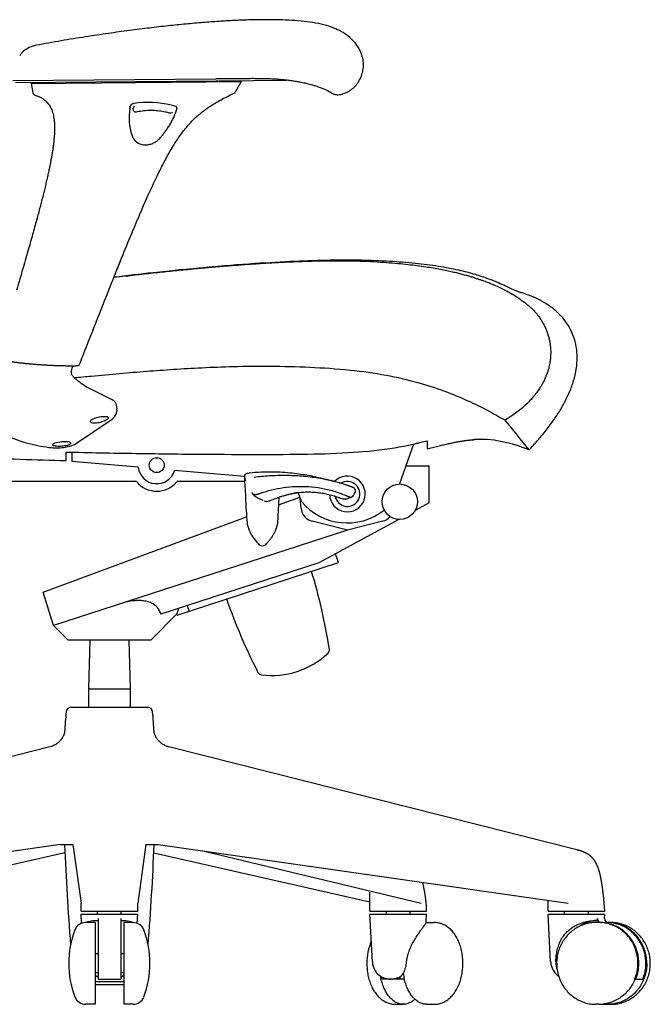
# Model space of a CAD drawing. Extents: x 0 to 65.1, y 0 to 74.8.
# Drawn here: x 48.4 to 65.1, y 0 to 26.1 of the extents above; entities that cross this region are included whole.
import ezdxf

# ---------------------------------------------------------------- set-up
doc = ezdxf.new("R2010")
doc.units = 0
doc.header["$MEASUREMENT"] = 0
doc.layers.add('DEFAULT', color=7, linetype='CONTINUOUS')
doc.layers.add('IGES_LEVEL_0', color=255, linetype='CONTINUOUS')

msp = doc.modelspace()

# ---------------------------------------------------------------- linework, layer by layer
at = {"layer": 'DEFAULT', "color": 7}
for p, q in [((50.208, 16.361), (50.862, 16.028)), ((50.994, 15.757), (50.975, 15.663)), ((49.871, 14.839), (50.874, 15.511))]:
    msp.add_line(p, q, dxfattribs=at)
msp.add_arc((50.75, 15.806), 0.249, 348.7338, 63.2221, dxfattribs=at)
for points in [[(53.613, 24.526), (54.084, 24.53), (54.556, 24.534), (55.034, 24.557), (55.508, 24.516), (55.968, 24.412)], [(53.782, 23.976), (53.623, 23.891), (53.467, 23.801), (53.314, 23.7), (53.174, 23.586), (53.044, 23.462)]]:
    msp.add_open_spline(points, degree=5, dxfattribs=at)
at = {"layer": 'IGES_LEVEL_0', "color": 7}
for p, q in [((48.438, 25.156), (48.423, 25.133)), ((48.244, 24.479), (53.613, 24.526)), ((48.308, 24.424), (53.625, 24.471)), ((48.727, 24.401), (54.286, 24.449)), ((48.727, 24.401), (48.732, 24.373)), ((48.727, 24.401), (48.772, 24.163)), ((48.755, 24.428), (48.756, 24.401)), ((53.625, 24.471), (53.686, 24.472)), ((53.699, 24.471), (55.486, 24.487)), ((54.135, 24.176), (54.284, 24.445)), ((54.284, 24.445), (54.286, 24.449)), ((56.129, 24.372), (56.137, 24.37)), ((54.087, 24.132), (54.091, 24.134)), ((54.091, 24.134), (54.093, 24.135)), ((54.128, 24.165), (54.135, 24.176)), ((54.134, 24.174), (54.135, 24.176)), ((56.907, 24.107), (56.922, 24.11)), ((56.922, 24.11), (56.95, 24.117)), ((49.134, 23.911), (49.135, 23.909)), ((51.337, 23.736), (51.344, 23.775)), ((51.34, 23.746), (51.339, 23.735)), ((51.345, 23.775), (51.34, 23.746)), ((51.344, 23.777), (51.346, 23.785)), ((51.344, 23.775), (51.344, 23.777)), ((51.346, 23.782), (51.345, 23.776)), ((51.346, 23.785), (51.349, 23.794)), ((51.349, 23.794), (51.346, 23.782)), ((51.456, 23.786), (51.45, 23.783)), ((52.563, 23.788), (52.573, 23.784)), ((52.576, 23.779), (52.573, 23.784)), ((51.438, 23.67), (51.453, 23.657)), ((51.453, 23.657), (51.46, 23.654)), ((51.481, 23.648), (51.498, 23.648)), ((51.498, 23.648), (51.509, 23.65)), ((51.509, 23.65), (51.512, 23.651)), ((51.512, 23.651), (51.518, 23.652)), ((51.518, 23.652), (51.543, 23.657)), ((52.356, 23.63), (52.372, 23.625)), ((52.372, 23.625), (52.38, 23.623)), ((52.38, 23.623), (52.384, 23.621)), ((52.384, 23.621), (52.39, 23.62)), ((52.424, 23.619), (52.43, 23.621)), ((52.43, 23.621), (52.466, 23.632)), ((52.46, 23.63), (52.466, 23.632)), ((52.466, 23.632), (52.469, 23.633)), ((51.387, 23.036), (51.397, 23.008)), ((52.111, 22.928), (52.139, 22.958)), ((61.581, 18.897), (61.538, 18.913)), ((61.679, 18.863), (61.606, 18.887)), ((50.009, 16.969), (50.01, 16.971)), ((49.794, 16.699), (49.789, 16.713)), ((49.794, 16.696), (49.794, 16.699)), ((49.805, 16.856), (49.808, 16.865)), ((49.808, 16.865), (49.81, 16.87)), ((49.829, 16.925), (49.81, 16.87)), ((49.831, 16.648), (49.813, 16.667)), ((49.856, 16.624), (49.831, 16.648)), ((49.876, 16.604), (49.856, 16.624)), ((50.733, 15.575), (50.736, 15.574)), ((49.315, 14.858), (49.326, 14.864)), ((49.326, 14.864), (49.34, 14.87)), ((49.774, 14.872), (49.773, 14.866)), ((59.206, 14.938), (59.208, 14.726)), ((60.453, 14.967), (60.411, 14.964)), ((60.448, 14.966), (60.453, 14.967)), ((49.272, 14.755), (49.304, 14.752)), ((49.304, 14.752), (49.342, 14.75)), ((49.539, 14.757), (49.58, 14.762)), ((49.656, 14.416), (49.654, 14.64)), ((49.801, 14.637), (49.804, 14.39)), ((49.805, 14.813), (49.847, 14.828)), ((49.847, 14.828), (49.871, 14.839)), ((58.847, 14.851), (58.472, 13.793)), ((59.208, 14.726), (59.23, 14.731)), ((59.23, 14.731), (59.278, 14.743)), ((61.949, 14.745), (61.906, 14.699)), ((61.949, 14.745), (61.989, 14.788)), ((61.949, 14.745), (61.989, 14.788)), ((51.56, 14.237), (49.804, 14.39)), ((54.37, 13.991), (52.521, 14.152)), ((58.644, 14.277), (59.26, 14.277)), ((59.26, 13.287), (59.26, 14.277)), ((45.848, 13.866), (51.488, 13.866)), ((52.61, 13.866), (54.374, 13.866)), ((54.37, 13.958), (54.37, 13.948)), ((54.37, 13.948), (54.371, 13.908)), ((54.371, 13.908), (54.373, 13.885)), ((54.373, 13.885), (54.373, 13.883)), ((54.373, 13.885), (54.374, 13.867)), ((54.374, 13.967), (54.383, 13.926)), ((54.374, 13.867), (54.395, 13.495)), ((54.383, 13.926), (54.4, 13.878)), ((56.853, 13.83), (56.771, 13.852)), ((54.56, 13.565), (54.587, 13.532)), ((55.878, 13.328), (55.789, 13.565)), ((57.299, 13.656), (57.295, 13.662)), ((54.395, 13.495), (54.397, 13.443)), ((54.586, 13.533), (54.596, 13.521)), ((54.596, 13.521), (54.598, 13.519)), ((55.25, 12.753), (55.287, 13.443)), ((55.276, 13.24), (55.833, 13.447)), ((55.868, 13.152), (55.845, 13.416)), ((56.77, 13.47), (56.864, 13.439)), ((56.864, 13.439), (56.884, 13.432)), ((57.008, 13.398), (57.036, 13.395)), ((57.018, 13.396), (57.027, 13.396)), ((57.029, 13.396), (57.036, 13.395)), ((57.036, 13.395), (57.038, 13.395)), ((57.038, 13.395), (57.045, 13.395)), ((57.045, 13.395), (57.048, 13.396)), ((57.048, 13.396), (57.054, 13.396)), ((57.054, 13.396), (57.057, 13.396)), ((57.057, 13.396), (57.062, 13.397)), ((57.062, 13.397), (57.071, 13.399)), ((57.071, 13.399), (57.078, 13.401)), ((57.078, 13.401), (57.204, 13.447)), ((57.078, 13.401), (57.082, 13.403)), ((57.205, 13.447), (57.214, 13.451)), ((59.26, 13.292), (58.886, 13.089)), ((49.04, 10.927), (54.427, 12.925)), ((57.095, 12.573), (56.165, 12.805)), ((58.457, 12.856), (56.341, 11.707)), ((58.025, 12.805), (57.095, 12.573)), ((57.095, 12.573), (49.317, 10.046)), ((55.25, 12.749), (55.25, 12.753)), ((54.763, 12.186), (54.74, 12.209)), ((54.958, 12.217), (54.927, 12.186)), ((54.958, 12.217), (54.974, 12.234)), ((56.858, 11.71), (56.781, 11.946)), ((56.341, 11.707), (52.154, 10.347)), ((52.589, 10.323), (56.858, 11.71)), ((49.317, 10.046), (49.04, 10.927)), ((52.622, 10.499), (52.58, 10.352)), ((52.911, 10.427), (52.862, 10.577)), ((52.58, 10.352), (51.898, 9.67)), ((52.589, 10.323), (52.58, 10.352)), ((49.317, 10.046), (49.693, 9.67)), ((49.693, 9.67), (51.898, 9.67)), ((50.277, 9.67), (50.244, 8.371)), ((51.315, 9.67), (51.347, 8.371)), ((50.244, 8.371), (51.347, 8.371)), ((50.244, 8.371), (50.244, 7.879)), ((51.347, 8.371), (51.347, 7.879)), ((49.781, 7.879), (51.811, 7.879)), ((49.221, 6.832), (38.425, 4.105)), ((49.226, 6.833), (49.221, 6.832)), ((49.233, 6.835), (49.226, 6.833)), ((52.365, 6.833), (52.359, 6.835)), ((52.371, 6.832), (52.365, 6.833)), ((63.166, 4.105), (52.371, 6.832)), ((49.506, 4.25), (38.65, 2.694)), ((49.828, 4.25), (50.046, 2.694)), ((51.764, 4.25), (51.545, 2.694)), ((52.085, 4.25), (62.941, 2.694)), ((49.62, 4.028), (43.904, 2.729)), ((51.972, 4.028), (57.687, 2.729)), ((53.267, 4.08), (59.052, 2.694)), ((63.175, 4.103), (63.166, 4.105)), ((57.688, 2.76), (57.691, 2.984)), ((50.046, 2.479), (50.046, 2.695)), ((51.546, 2.479), (51.546, 2.695)), ((57.687, 2.756), (57.688, 2.76)), ((57.687, 2.479), (57.687, 2.756)), ((59.187, 2.479), (59.185, 2.638)), ((62.409, 2.479), (62.409, 2.77)), ((50.046, 2.479), (51.546, 2.479)), ((50.046, 2.4), (51.546, 2.4)), ((50.058, 2.161), (50.046, 2.4)), ((50.481, 2.4), (50.481, 2.479)), ((51.111, 2.4), (51.111, 2.479)), ((51.533, 2.161), (51.546, 2.4)), ((57.687, 2.479), (59.187, 2.479)), ((57.691, 2.4), (59.191, 2.4)), ((57.757, 1.139), (57.691, 2.4)), ((58.126, 2.4), (58.126, 2.479)), ((58.756, 2.4), (58.756, 2.479)), ((59.18, 2.195), (59.191, 2.4)), ((62.409, 2.479), (63.909, 2.479)), ((62.409, 2.4), (63.909, 2.4)), ((62.475, 1.139), (62.409, 2.4)), ((62.844, 2.4), (62.844, 2.479)), ((63.474, 2.4), (63.474, 2.479)), ((63.909, 2.479), (63.901, 2.6)), ((63.903, 2.284), (63.909, 2.4)), ((50.416, 2.18), (50.165, 2.18)), ((50.416, 2.18), (50.416, 0.015)), ((50.496, 2.285), (50.496, 0.682)), ((51.096, 2.285), (51.096, 0.682)), ((51.427, 2.18), (51.176, 2.18)), ((51.176, 2.18), (51.176, 0.015)), ((59.176, 2.177), (59.177, 2.18)), ((59.177, 2.18), (59.18, 2.196)), ((59.189, 2.18), (59.177, 2.18)), ((59.189, 2.18), (59.392, 2.18)), ((63.755, 2.18), (63.678, 2.18)), ((63.712, 2.238), (63.714, 2.285)), ((63.814, 2.179), (63.755, 2.18)), ((63.873, 2.173), (63.814, 2.179)), ((63.982, 2.182), (63.991, 2.18)), ((63.991, 2.18), (63.999, 2.18)), ((63.999, 2.18), (63.992, 2.18)), ((64.068, 2.18), (63.999, 2.18)), ((64.067, 2.175), (63.999, 2.18)), ((64.067, 2.177), (63.999, 2.18)), ((50.496, 1.348), (50.416, 1.348)), ((51.176, 1.348), (51.096, 1.348)), ((50.496, 0.848), (50.416, 0.848)), ((51.176, 0.848), (51.096, 0.848)), ((50.48, 0.749), (50.416, 0.749)), ((50.416, 0.615), (51.176, 0.615)), ((50.416, 0.536), (51.176, 0.536)), ((50.496, 0.682), (51.096, 0.682)), ((51.176, 0.749), (51.111, 0.749)), ((58.014, 0.682), (58.001, 0.741)), ((58.602, 0.682), (58.014, 0.682)), ((58.499, 0.682), (58.486, 0.741)), ((64.706, 0.682), (64.916, 0.682)), ((50.416, 0.015), (50.165, 0.015)), ((51.427, 0.015), (51.176, 0.015)), ((58.371, 0.015), (58.574, 0.015)), ((59.189, 0.015), (59.392, 0.015)), ((63.755, 0.015), (63.678, 0.015)), ((64.068, 0.015), (63.99, 0.015))]:
    msp.add_line(p, q, dxfattribs=at)
for centre, radius in [((52.049, 14.292), 0.197), ((58.481, 13.324), 0.469)]:
    msp.add_circle(centre, radius, dxfattribs=at)
for centre, radius, start, end in [((48.876, 24.183), 0.105, 190.5159, 251.1295), ((48.497, 23.061), 1.078, 66.0278, 71.3843), ((48.68, 23.458), 0.641, 44.9735, 66.5354), ((58.45, 15.208), 9.934, 116.0636, 118.0318), ((54.046, 24.225), 0.102, 297.6618, 323.7756), ((52.907, 23.493), 1.587, 171.2721, 196.7475), ((51.463, 23.744), 0.124, 98.2235, 156.525), ((51.834, 21.463), 2.435, 75.7638, 99.1788), ((51.695, 20.826), 3.086, 73.6665, 76.1854), ((52.514, 23.754), 0.0672, 344.4598, 21.8131), ((51.487, 23.713), 0.065, 245.2666, 264.8931), ((52.409, 23.699), 0.0818, 257.2101, 281.1335), ((51.742, 23.146), 0.372, 201.7575, 264.0418), ((49.951, 16.995), 0.0641, 289.3544, 335.3338), ((49.976, 16.756), 0.191, 171.2044, 192.7886), ((50.134, 16.734), 0.351, 159.6602, 171.7155), ((49.883, 16.732), 0.0955, 202.0411, 222.9701), ((51.199, 18.06), 1.967, 227.7356, 239.7635), ((50.723, 15.524), 0.052, 40.4167, 75.2079), ((50.745, 15.543), 0.0235, 2.9317, 40.6257), ((-38.615, -66.575), 129.267, 38.95633, 39.40357), ((49.577, 14.147), 0.761, 93.2468, 108.1639), ((49.608, 14.204), 0.707, 79.0423, 96.0385), ((49.728, 14.839), 0.06, 57.7575, 75.8116), ((49.746, 14.865), 0.0288, 14.8835, 61.8658), ((56.193, 26.869), 12.306, 282.6319, 284.1757), ((49.332, 14.823), 0.0394, 117.006, 165.3272), ((49.393, 16.143), 1.394, 267.9079, 276.0517), ((49.43, 15.95), 1.197, 277.1919, 288.2601), ((50.736, 75.42), 61.013, 266.69041, 268.9853), ((52.049, 14.292), 0.492, 186.4295, 343.5704), ((51.488, 13.827), 0.0394, 39.6317, 90), ((52.049, 14.292), 0.689, 219.6307, 320.3692), ((52.61, 13.827), 0.0394, 90, 140.3692), ((57.095, 13.529), 0.472, 182.036, 136.1236), ((57.095, 13.529), 0.33, 190.2199, 121.5389), ((55.647, 9.47), 4.524, 70.5594, 74.5309), ((55.642, 9.452), 4.542, 70.5648, 74.525), ((56.093, 11.21), 2.374, 97.3442, 109.8336), ((56.245, 14.109), 1.186, 328.213, 333.0168), ((57.221, 13.611), 0.0903, 333.3499, 34.46), ((57.222, 13.611), 0.0896, 333.2211, 30.2842), ((77.811, 14.53), 23.439, 182.6557, 184.3482), ((76.603, 14.475), 22.23, 182.6588, 184.464), ((54.688, 13.643), 0.138, 234.061, 235.5135), ((54.961, 13.439), 0.107, 255.2933, 271.7151), ((54.96, 13.453), 0.121, 271.7572, 285.4182), ((57.088, 14.336), 1.575, 219.7897, 308.4861), ((57.12, 14.053), 0.665, 249.0923, 260.2317), ((57.108, 14.012), 0.622, 248.8726, 261.6748), ((57.04, 13.519), 0.123, 268.3045, 287.9398), ((57.179, 13.525), 0.0785, 243.4124, 281.09), ((57.179, 13.525), 0.0785, 281.4174, 328.9594), ((57.181, 13.53), 0.0855, 292.5921, 327.6093), ((56.26, 13.187), 0.394, 185, 256.021), ((57.93, 13.187), 0.394, 283.979, 319.2341), ((54.687, 12.769), 0.248, 184.6659, 195.9276), ((55.564, 13.011), 1.157, 195.5399, 201.1847), ((55.546, 13.022), 1.145, 202.0025, 225.2266), ((55.015, 12.767), 0.236, 344.0783, 355.518), ((55.581, 13.038), 1.181, 223.3092, 226.1959), ((54.845, 12.271), 0.118, 226.1959, 313.8041), ((54.109, 13.038), 1.181, 313.8041, 316.5727), ((41.837, 7.111), 14.961, 8.8727, 16.9727), ((68.043, 15.626), 14.961, 199.0273, 207.1273), ((56.502, 9.401), 0.118, 313.3361, 8.873), ((55.095, 10.892), 2.169, 262.6642, 313.3358), ((54.833, 8.858), 0.118, 207.1274, 262.6641), ((49.781, 7.749), 0.13, 90, 175.2284), ((51.811, 7.749), 0.13, 4.7717, 90), ((79.547, 5.264), 30, 175.2285, 176.2453), ((22.044, 5.264), 30, 3.7541, 4.7715), ((49.698, 7.218), 0.0866, 172.9308, 174.8328), ((109.568, 6.517), 60, 182.17221, 184.70792), ((-7.977, 6.517), 60, 355.29208, 357.82779), ((50.165, 1.88), 0.3, 90, 159.1598), ((51.427, 1.88), 0.3, 20.8402, 90), ((63.783, 1.188), 1.052, 93.9005, 125.4104), ((63.816, 2.282), 0.102, 177.9755, 268.6072), ((64.003, 2.279), 0.0995, 176.9197, 258.2874), ((52.221, 1.098), 2.5, 159.1598, 200.8402), ((49.371, 1.098), 2.5, 339.1598, 20.8402), ((59.095, 1.11), 1.484, 157.077, 180.46), ((58.256, 1.165), 0.5, 183, 196.1815), ((62.975, 1.165), 0.5, 183, 234.8228), ((63.296, 1.132), 0.683, 179.4715, 198.3593), ((63.753, 1.097), 1.119, 179.9875, 197.7497), ((63.654, 1.097), 1.131, 338.4702, 0.0297), ((63.672, 1.098), 1.137, 338.5407, 359.9953), ((63.858, 1.098), 1.137, 338.5407, 359.9953), ((50.696, 1.148), 0.454, 231.8338, 243.7961), ((50.895, 1.148), 0.454, 296.2038, 308.1689), ((58.231, 1.154), 0.473, 195.8032, 240.8735), ((58.304, 1), 0.316, 305.2098, 328.0535), ((60.219, 1.076), 1.665, 188.4123, 193.6885), ((58.244, 1.206), 0.525, 242.4707, 271.3914), ((50.165, 0.315), 0.3, 200.8402, 270), ((51.427, 0.315), 0.3, 270, 339.1598), ((63.755, 0.994), 0.979, 269.998, 276.8873), ((63.99, 0.994), 0.979, 263.1127, 270.002), ((63.99, 0.995), 0.98, 269.9991, 274.5223)]:
    msp.add_arc(centre, radius, start, end, dxfattribs=at)
for points, knots in [([(56.735, 25.867), (56.651, 25.902), (56.467, 25.958), (56.177, 26.014), (55.865, 26.052), (55.54, 26.075), (55.201, 26.087), (54.847, 26.088), (54.478, 26.081), (54.091, 26.066), (53.687, 26.042), (53.263, 26.011), (52.817, 25.972), (52.347, 25.924), (51.849, 25.867), (51.32, 25.801), (50.756, 25.723), (50.152, 25.632), (49.515, 25.529), (49.08, 25.451), (48.861, 25.41)], [0, 0, 0, 0, 0.034367, 0.072296, 0.111688, 0.152684, 0.19538, 0.239905, 0.28639, 0.334979, 0.385886, 0.439341, 0.495604, 0.555023, 0.617961, 0.684878, 0.756308, 0.83299, 0.915884, 1, 1, 1, 1]), ([(56.95, 24.117), (56.981, 24.126), (57.058, 24.152), (57.173, 24.214), (57.288, 24.309), (57.384, 24.425), (57.457, 24.56), (57.505, 24.708), (57.525, 24.868), (57.514, 25.033), (57.468, 25.201), (57.387, 25.365), (57.269, 25.519), (57.116, 25.659), (56.935, 25.777), (56.803, 25.84), (56.735, 25.867)], [0, 0, 0, 0, 0.041012, 0.102655, 0.165144, 0.228612, 0.293128, 0.358956, 0.426324, 0.495844, 0.568489, 0.645245, 0.727008, 0.814291, 0.907515, 1, 1, 1, 1]), ([(48.859, 25.41), (48.828, 25.404), (48.744, 25.383), (48.618, 25.327), (48.509, 25.244), (48.456, 25.181), (48.438, 25.156)], [0, 0, 0, 0, 0.189025, 0.513834, 0.813886, 1, 1, 1, 1]), ([(55.968, 24.412), (55.98, 24.409), (56.05, 24.393), (56.179, 24.36), (56.355, 24.304), (56.528, 24.234), (56.637, 24.175), (56.686, 24.141)], [0, 0, 0, 0, 0.048886, 0.278474, 0.517598, 0.767586, 1, 1, 1, 1]), ([(56.686, 24.141), (56.692, 24.137), (56.707, 24.129), (56.735, 24.116), (56.776, 24.106), (56.827, 24.1), (56.877, 24.102), (56.909, 24.107), (56.922, 24.11)], [0, 0, 0, 0, 0.08235, 0.208197, 0.380793, 0.598007, 0.834788, 1, 1, 1, 1]), ([(49.135, 23.909), (49.14, 23.905), (49.158, 23.885), (49.19, 23.847), (49.226, 23.791), (49.257, 23.73), (49.284, 23.664), (49.305, 23.593), (49.322, 23.517), (49.334, 23.438), (49.342, 23.355), (49.345, 23.269), (49.346, 23.18), (49.343, 23.088), (49.337, 22.994), (49.328, 22.897), (49.317, 22.798), (49.303, 22.696), (49.288, 22.592), (49.27, 22.484), (49.25, 22.373), (49.228, 22.258), (49.203, 22.139), (49.177, 22.016), (49.149, 21.889), (49.118, 21.756), (49.085, 21.618), (49.049, 21.474), (49.012, 21.323), (48.971, 21.166), (48.927, 21), (48.881, 20.825), (48.83, 20.64), (48.776, 20.443), (48.718, 20.234), (48.654, 20.01), (48.585, 19.768), (48.509, 19.506), (48.426, 19.223), (48.368, 19.027), (48.339, 18.926)], [0, 0, 0, 0, 0.003547, 0.015954, 0.028765, 0.042019, 0.055781, 0.070138, 0.085134, 0.100725, 0.116875, 0.133592, 0.15084, 0.168602, 0.186909, 0.205735, 0.225053, 0.244931, 0.265428, 0.286586, 0.308453, 0.331091, 0.354563, 0.378923, 0.404233, 0.430574, 0.458045, 0.486746, 0.516794, 0.548333, 0.581513, 0.616524, 0.653589, 0.692969, 0.734994, 0.780038, 0.828591, 0.881235, 0.938736, 1, 1, 1, 1]), ([(51.45, 23.783), (51.449, 23.782), (51.441, 23.777), (51.43, 23.765), (51.42, 23.746), (51.417, 23.723), (51.421, 23.699), (51.43, 23.682), (51.437, 23.673), (51.438, 23.67)], [0, 0, 0, 0, 0.052794, 0.210569, 0.373532, 0.548122, 0.735719, 0.934191, 1, 1, 1, 1]), ([(52.578, 23.736), (52.569, 23.699), (52.546, 23.625), (52.5, 23.513), (52.445, 23.403), (52.385, 23.297), (52.324, 23.2), (52.263, 23.112), (52.202, 23.032), (52.16, 22.982), (52.139, 22.958)], [0, 0, 0, 0, 0.125591, 0.260632, 0.401008, 0.537335, 0.6641, 0.782758, 0.894368, 1, 1, 1, 1]), ([(51.543, 23.657), (51.594, 23.666), (51.712, 23.684), (51.89, 23.694), (52.072, 23.686), (52.226, 23.663), (52.318, 23.641), (52.356, 23.63)], [0, 0, 0, 0, 0.193054, 0.432124, 0.65412, 0.85694, 1, 1, 1, 1]), ([(50.01, 16.971), (50.168, 17.374), (50.449, 18.088), (50.831, 19.054), (51.142, 19.828), (51.407, 20.474), (51.64, 21.026), (51.852, 21.508), (52.05, 21.933), (52.238, 22.31), (52.424, 22.647), (52.61, 22.944), (52.801, 23.203), (52.949, 23.369), (53.032, 23.45), (53.044, 23.462)], [0, 0, 0, 0, 0.180305, 0.319754, 0.43296, 0.52826, 0.610537, 0.682911, 0.74749, 0.805716, 0.858834, 0.907508, 0.951724, 0.993038, 1, 1, 1, 1]), ([(51.704, 22.776), (51.708, 22.776), (51.734, 22.773), (51.78, 22.772), (51.84, 22.78), (51.894, 22.794), (51.943, 22.813), (51.987, 22.835), (52.029, 22.86), (52.068, 22.889), (52.094, 22.912), (52.108, 22.926), (52.111, 22.928)], [0, 0, 0, 0, 0.02814, 0.173157, 0.308131, 0.431766, 0.545989, 0.654961, 0.761935, 0.868804, 0.978231, 1, 1, 1, 1]), ([(50.917, 19.267), (50.997, 19.468), (51.163, 19.88), (51.407, 20.474), (51.64, 21.026), (51.852, 21.508), (52.011, 21.85), (52.1, 22.032), (52.122, 22.075)], [0, 0, 0, 0, 0.211921, 0.436381, 0.630167, 0.800631, 0.952733, 1, 1, 1, 1]), ([(61.613, 18.721), (61.613, 18.721), (61.613, 18.722), (61.612, 18.722), (61.61, 18.723), (61.609, 18.724), (61.608, 18.724), (61.607, 18.725), (61.606, 18.726), (61.604, 18.727), (61.603, 18.728), (61.602, 18.728), (61.6, 18.729), (61.599, 18.73), (61.597, 18.731), (61.595, 18.733), (61.593, 18.734), (61.591, 18.735), (61.589, 18.737), (61.586, 18.738), (61.583, 18.74), (61.58, 18.742), (61.577, 18.744), (61.573, 18.747), (61.569, 18.749), (61.564, 18.752), (61.559, 18.756), (61.554, 18.759), (61.549, 18.762), (61.543, 18.765), (61.538, 18.769), (61.533, 18.772), (61.529, 18.774), (61.524, 18.777), (61.52, 18.78), (61.516, 18.782), (61.512, 18.785), (61.508, 18.787), (61.503, 18.79), (61.498, 18.793), (61.493, 18.796), (61.487, 18.799), (61.481, 18.803), (61.474, 18.808), (61.465, 18.812), (61.456, 18.818), (61.446, 18.824), (61.435, 18.83), (61.422, 18.838), (61.407, 18.846), (61.391, 18.855), (61.374, 18.865), (61.354, 18.875), (61.333, 18.887), (61.31, 18.899), (61.284, 18.913), (61.256, 18.927), (61.226, 18.943), (61.193, 18.959), (61.158, 18.975), (61.122, 18.993), (61.084, 19.01), (61.045, 19.028), (61.002, 19.047), (60.957, 19.066), (60.908, 19.086), (60.856, 19.108), (60.799, 19.13), (60.736, 19.154), (60.669, 19.178), (60.595, 19.204), (60.514, 19.231), (60.426, 19.259), (60.33, 19.289), (60.224, 19.319), (60.107, 19.35), (59.979, 19.382), (59.837, 19.415), (59.681, 19.448), (59.508, 19.482), (59.318, 19.515), (59.11, 19.547), (58.88, 19.578), (58.627, 19.607), (58.348, 19.633), (58.04, 19.658), (57.698, 19.679), (57.319, 19.693), (56.899, 19.699), (56.441, 19.696), (55.964, 19.683), (55.493, 19.665), (55.05, 19.642), (54.636, 19.616), (54.242, 19.587), (53.856, 19.558), (53.465, 19.524), (53.059, 19.487), (52.632, 19.445), (52.183, 19.399), (51.712, 19.348), (51.286, 19.3), (51.018, 19.269), (50.913, 19.257)], [0, 0, 0, 0, 0.000091, 0.000198, 0.000317, 0.000444, 0.000576, 0.000709, 0.000843, 0.000979, 0.00112, 0.001267, 0.001424, 0.001591, 0.001772, 0.001968, 0.002182, 0.002416, 0.002672, 0.002953, 0.00326, 0.003597, 0.003964, 0.004374, 0.004839, 0.00535, 0.005897, 0.006467, 0.007046, 0.007623, 0.008186, 0.00872, 0.009218, 0.009683, 0.010128, 0.010564, 0.011001, 0.011453, 0.011929, 0.012442, 0.013003, 0.013623, 0.014313, 0.015086, 0.015953, 0.016925, 0.018013, 0.01923, 0.020587, 0.022094, 0.023765, 0.02561, 0.027642, 0.029871, 0.03231, 0.03497, 0.037863, 0.041001, 0.044368, 0.047912, 0.051581, 0.055392, 0.059389, 0.063619, 0.068129, 0.072965, 0.078175, 0.083807, 0.089907, 0.096523, 0.103705, 0.1115, 0.119964, 0.129188, 0.139273, 0.150322, 0.162451, 0.175783, 0.190443, 0.206553, 0.224223, 0.243569, 0.264799, 0.288075, 0.313756, 0.342107, 0.373372, 0.408135, 0.446746, 0.489187, 0.534286, 0.578428, 0.619062, 0.656693, 0.692735, 0.727938, 0.763623, 0.800956, 0.840241, 0.881936, 0.925571, 0.970875, 1, 1, 1, 1]), ([(61.601, 18.889), (61.587, 18.894), (61.55, 18.908), (61.485, 18.936), (61.392, 18.98), (61.26, 19.044), (61.073, 19.129), (60.811, 19.234), (60.461, 19.35), (60.016, 19.464), (59.485, 19.564), (58.873, 19.64), (58.191, 19.693), (57.437, 19.723), (56.606, 19.72), (55.667, 19.689), (54.573, 19.627), (53.318, 19.528), (52.075, 19.402), (51.263, 19.309), (50.917, 19.267)], [0, 0, 0, 0, 0.00411, 0.010866, 0.019731, 0.032624, 0.051382, 0.076872, 0.110836, 0.153486, 0.203971, 0.260574, 0.324169, 0.393499, 0.469747, 0.554574, 0.653804, 0.773318, 0.903567, 1, 1, 1, 1]), ([(61.989, 14.788), (62.016, 14.817), (62.123, 14.935), (62.302, 15.146), (62.516, 15.425), (62.708, 15.711), (62.874, 16.003), (63.01, 16.301), (63.111, 16.604), (63.171, 16.909), (63.184, 17.209), (63.148, 17.496), (63.066, 17.761), (62.945, 17.994), (62.803, 18.188), (62.654, 18.343), (62.514, 18.459), (62.394, 18.543), (62.296, 18.604), (62.215, 18.649), (62.142, 18.687), (62.072, 18.72), (62.003, 18.75), (61.934, 18.777), (61.867, 18.802), (61.804, 18.824), (61.746, 18.843), (61.697, 18.858), (61.654, 18.871), (61.625, 18.881), (61.609, 18.886), (61.606, 18.887)], [0, 0, 0, 0, 0.023058, 0.091403, 0.158639, 0.224454, 0.288683, 0.351229, 0.412116, 0.471434, 0.528601, 0.583518, 0.636442, 0.68683, 0.733123, 0.77431, 0.809415, 0.837215, 0.85832, 0.87542, 0.89073, 0.905385, 0.919734, 0.933892, 0.947703, 0.96072, 0.972387, 0.982281, 0.990528, 0.997696, 1, 1, 1, 1]), ([(61.613, 18.721), (61.67, 18.684), (61.753, 18.626), (61.86, 18.542), (61.937, 18.474), (62.011, 18.403), (62.081, 18.327), (62.147, 18.246), (62.208, 18.162), (62.264, 18.072), (62.314, 17.979), (62.358, 17.881), (62.396, 17.78), (62.427, 17.675), (62.451, 17.567), (62.467, 17.455), (62.476, 17.341), (62.476, 17.225), (62.468, 17.107), (62.451, 16.987), (62.425, 16.867), (62.389, 16.746), (62.343, 16.624), (62.287, 16.503), (62.221, 16.383), (62.143, 16.263), (62.055, 16.145), (61.955, 16.028), (61.843, 15.914), (61.718, 15.801), (61.581, 15.691), (61.43, 15.583), (61.324, 15.515), (61.269, 15.481)], [0, 0, 0, 0, 0.050398, 0.075757, 0.101208, 0.126765, 0.152431, 0.17822, 0.204161, 0.230292, 0.256638, 0.283227, 0.310097, 0.337291, 0.364839, 0.392774, 0.421137, 0.449978, 0.479347, 0.509301, 0.53991, 0.571254, 0.603425, 0.636527, 0.670671, 0.705985, 0.742623, 0.78075, 0.820533, 0.862147, 0.905795, 0.95168, 1, 1, 1, 1]), ([(47.831, 17.24), (47.83, 17.237), (47.828, 17.229), (47.828, 17.217), (47.831, 17.202), (47.836, 17.19), (47.842, 17.181), (47.849, 17.174), (47.854, 17.168), (47.86, 17.164), (47.866, 17.159), (47.871, 17.156), (47.877, 17.152), (47.883, 17.148), (47.889, 17.145), (47.895, 17.141), (47.902, 17.138), (47.909, 17.134), (47.917, 17.13), (47.925, 17.126), (47.934, 17.122), (47.943, 17.118), (47.952, 17.114), (47.962, 17.11), (47.973, 17.106), (47.985, 17.101), (47.997, 17.096), (48.01, 17.092), (48.024, 17.087), (48.038, 17.082), (48.054, 17.077), (48.07, 17.072), (48.088, 17.067), (48.107, 17.062), (48.127, 17.056), (48.149, 17.051), (48.172, 17.045), (48.198, 17.04), (48.226, 17.034), (48.256, 17.029), (48.288, 17.023), (48.323, 17.018), (48.359, 17.012), (48.399, 17.007), (48.44, 17.002), (48.483, 16.997), (48.529, 16.992), (48.576, 16.987), (48.626, 16.982), (48.676, 16.977), (48.726, 16.973), (48.776, 16.969), (48.825, 16.965), (48.873, 16.961), (48.92, 16.958), (48.966, 16.955), (49.01, 16.952), (49.053, 16.949), (49.095, 16.947), (49.136, 16.944), (49.175, 16.942), (49.214, 16.94), (49.252, 16.939), (49.288, 16.937), (49.324, 16.935), (49.359, 16.934), (49.393, 16.933), (49.426, 16.932), (49.458, 16.931), (49.49, 16.93), (49.52, 16.929), (49.55, 16.928), (49.579, 16.927), (49.606, 16.927), (49.633, 16.926), (49.659, 16.926), (49.684, 16.925), (49.708, 16.925), (49.731, 16.925), (49.753, 16.925), (49.775, 16.925), (49.795, 16.925), (49.813, 16.925), (49.824, 16.925), (49.829, 16.925)], [0, 0, 0, 0, 0.003713, 0.011348, 0.018417, 0.02482, 0.030216, 0.034511, 0.038146, 0.041706, 0.045118, 0.048355, 0.051542, 0.054795, 0.058175, 0.061701, 0.065375, 0.069231, 0.073283, 0.07755, 0.082049, 0.086799, 0.091815, 0.097112, 0.102704, 0.108603, 0.114831, 0.121405, 0.128357, 0.135717, 0.143519, 0.151801, 0.160612, 0.170001, 0.180032, 0.190788, 0.202368, 0.214858, 0.228371, 0.24297, 0.25869, 0.275521, 0.29339, 0.312297, 0.332235, 0.353202, 0.375216, 0.398258, 0.42207, 0.446328, 0.470704, 0.494876, 0.51855, 0.54162, 0.564082, 0.585942, 0.607205, 0.627886, 0.647997, 0.66756, 0.686596, 0.70513, 0.723187, 0.74079, 0.757965, 0.774723, 0.79106, 0.806974, 0.822461, 0.83752, 0.85215, 0.866351, 0.88012, 0.893451, 0.906334, 0.918762, 0.930724, 0.942226, 0.953282, 0.963899, 0.974092, 0.98387, 0.99323, 1, 1, 1, 1]), ([(49.829, 16.925), (49.83, 16.925), (49.838, 16.925), (49.851, 16.925), (49.867, 16.925), (49.883, 16.925), (49.898, 16.926), (49.912, 16.926), (49.925, 16.927), (49.937, 16.928), (49.948, 16.929), (49.959, 16.931), (49.967, 16.933), (49.971, 16.935), (49.972, 16.935)], [0, 0, 0, 0, 0.031206, 0.153983, 0.270152, 0.379718, 0.482953, 0.579639, 0.67052, 0.755256, 0.832965, 0.905797, 0.980497, 1, 1, 1, 1]), ([(49.871, 16.609), (50.021, 16.624), (50.42, 16.662), (51.056, 16.72), (51.778, 16.78), (52.502, 16.832), (53.269, 16.877), (54.119, 16.909), (55.072, 16.918), (56.103, 16.894), (57.134, 16.826), (58.091, 16.695), (58.927, 16.503), (59.646, 16.27), (60.262, 16.016), (60.794, 15.754), (61.118, 15.571), (61.269, 15.481)], [0, 0, 0, 0, 0.038851, 0.103098, 0.164203, 0.225406, 0.289905, 0.361786, 0.444388, 0.535158, 0.627099, 0.710152, 0.78348, 0.847454, 0.904461, 0.95478, 1, 1, 1, 1]), ([(50.874, 15.511), (50.885, 15.522), (50.912, 15.548), (50.949, 15.595), (50.969, 15.637), (50.975, 15.66), (50.975, 15.663)], [0, 0, 0, 0, 0.249671, 0.611064, 0.959923, 1, 1, 1, 1]), ([(50.768, 15.544), (50.768, 15.534), (50.754, 15.511), (50.718, 15.485), (50.664, 15.458), (50.598, 15.434), (50.527, 15.416), (50.456, 15.405), (50.392, 15.402), (50.34, 15.408), (50.303, 15.42), (50.289, 15.44), (50.289, 15.448)], [0, 0, 0, 0, 0.052872, 0.137279, 0.251343, 0.385337, 0.527179, 0.663759, 0.785887, 0.883617, 0.953292, 1, 1, 1, 1]), ([(50.289, 15.448), (50.289, 15.458), (50.303, 15.481), (50.34, 15.508), (50.38, 15.527), (50.406, 15.537), (50.413, 15.539)], [0, 0, 0, 0, 0.183854, 0.470108, 0.855209, 1, 1, 1, 1]), ([(50.413, 15.539), (50.428, 15.545), (50.468, 15.558), (50.533, 15.572), (50.603, 15.582), (50.667, 15.585), (50.709, 15.581), (50.729, 15.576), (50.733, 15.575)], [0, 0, 0, 0, 0.150418, 0.384319, 0.608866, 0.809006, 0.968216, 1, 1, 1, 1]), ([(47.869, 15.188), (47.945, 15.144), (48.204, 15.011), (48.67, 14.846), (49.071, 14.776), (49.272, 14.755)], [0, 0, 0, 0, 0.177859, 0.589413, 1, 1, 1, 1]), ([(49.773, 14.866), (49.771, 14.861), (49.755, 14.845), (49.723, 14.83), (49.671, 14.812), (49.606, 14.799), (49.559, 14.793), (49.535, 14.791)], [0, 0, 0, 0, 0.061895, 0.219091, 0.439375, 0.708057, 1, 1, 1, 1]), ([(49.654, 14.64), (50.267, 14.624), (51.422, 14.604), (53.062, 14.581), (54.53, 14.576), (55.859, 14.576), (57.075, 14.609), (58.185, 14.708), (58.879, 14.855), (59.206, 14.938)], [0, 0, 0, 0, 0.192048, 0.361936, 0.513507, 0.651555, 0.77838, 0.894329, 1, 1, 1, 1]), ([(59.23, 14.731), (59.246, 14.735), (59.285, 14.745), (59.349, 14.76), (59.419, 14.777), (59.488, 14.794), (59.555, 14.81), (59.62, 14.826), (59.683, 14.841), (59.744, 14.855), (59.802, 14.868), (59.858, 14.88), (59.91, 14.891), (59.96, 14.901), (60.006, 14.91), (60.049, 14.918), (60.089, 14.924), (60.127, 14.931), (60.163, 14.936), (60.198, 14.941), (60.232, 14.946), (60.266, 14.95), (60.298, 14.953), (60.33, 14.957), (60.361, 14.96), (60.393, 14.962), (60.421, 14.964), (60.44, 14.966), (60.448, 14.966)], [0, 0, 0, 0, 0.039722, 0.098728, 0.156919, 0.214046, 0.269836, 0.32402, 0.37635, 0.426609, 0.474626, 0.520272, 0.563458, 0.604115, 0.642102, 0.677382, 0.709866, 0.740463, 0.769939, 0.79843, 0.826057, 0.852933, 0.879166, 0.904927, 0.930363, 0.955589, 0.980639, 1, 1, 1, 1]), ([(61.906, 14.699), (61.746, 14.762), (61.164, 14.978), (60.569, 14.974), (60.453, 14.967)], [0, 0, 0, 0, 0.807065, 1, 1, 1, 1]), ([(49.535, 14.791), (49.511, 14.789), (49.465, 14.787), (49.4, 14.789), (49.347, 14.799), (49.311, 14.809), (49.294, 14.826), (49.294, 14.833), (49.294, 14.833)], [0, 0, 0, 0, 0.283074, 0.546738, 0.76201, 0.912346, 0.998787, 1, 1, 1, 1]), ([(56.771, 13.852), (56.771, 13.852), (56.755, 13.856), (56.716, 13.866), (56.643, 13.885), (56.542, 13.911), (56.411, 13.943), (56.251, 13.979), (56.064, 14.016), (55.855, 14.05), (55.625, 14.079), (55.374, 14.101), (55.101, 14.112), (54.806, 14.108), (54.583, 14.088), (54.458, 14.071), (54.438, 14.068)], [0, 0, 0, 0, 0.000278, 0.020685, 0.052481, 0.096053, 0.15268, 0.22383, 0.305, 0.394469, 0.492559, 0.599775, 0.714724, 0.840134, 0.974099, 1, 1, 1, 1]), ([(54.438, 14.068), (54.434, 14.068), (54.421, 14.065), (54.402, 14.056), (54.386, 14.039), (54.377, 14.024), (54.373, 14.012), (54.371, 14.004), (54.37, 13.999), (54.37, 13.995), (54.37, 13.992), (54.37, 13.99), (54.37, 13.988), (54.37, 13.986), (54.37, 13.983), (54.37, 13.981), (54.37, 13.979), (54.37, 13.977), (54.37, 13.974), (54.37, 13.971), (54.37, 13.968), (54.37, 13.965), (54.37, 13.961), (54.37, 13.959), (54.37, 13.958)], [0, 0, 0, 0, 0.085122, 0.263575, 0.425381, 0.554657, 0.637108, 0.686789, 0.719178, 0.742805, 0.761711, 0.778018, 0.792946, 0.807226, 0.82159, 0.836556, 0.852331, 0.869124, 0.887158, 0.906713, 0.927833, 0.95042, 0.974494, 1, 1, 1, 1]), ([(56.771, 13.852), (56.763, 13.854), (56.615, 13.892), (56.322, 13.952), (55.89, 14.003), (55.458, 14.022), (55.036, 14.011), (54.759, 13.984), (54.624, 13.967)], [0, 0, 0, 0, 0.012253, 0.212251, 0.413934, 0.614586, 0.810927, 1, 1, 1, 1]), ([(54.8, 13.551), (54.894, 13.584), (55.093, 13.643), (55.405, 13.704), (55.735, 13.734), (56.071, 13.73), (56.408, 13.689), (56.735, 13.612), (56.945, 13.536), (57.045, 13.493)], [0, 0, 0, 0, 0.130052, 0.271093, 0.415216, 0.561498, 0.709149, 0.857532, 1, 1, 1, 1]), ([(54.993, 13.337), (55.007, 13.341), (55.043, 13.352), (55.099, 13.372), (55.162, 13.396), (55.227, 13.422), (55.297, 13.447), (55.371, 13.472), (55.451, 13.496), (55.536, 13.519), (55.629, 13.54), (55.728, 13.557), (55.834, 13.571), (55.947, 13.581), (56.067, 13.584), (56.194, 13.58), (56.326, 13.568), (56.464, 13.548), (56.606, 13.518), (56.747, 13.479), (56.839, 13.448), (56.883, 13.432)], [0, 0, 0, 0, 0.023764, 0.057314, 0.091919, 0.127906, 0.165808, 0.206026, 0.2488, 0.294338, 0.342888, 0.394693, 0.449841, 0.508246, 0.569924, 0.634919, 0.703244, 0.774871, 0.849734, 0.92764, 1, 1, 1, 1]), ([(57.295, 13.663), (57.293, 13.666), (57.288, 13.672), (57.28, 13.68), (57.27, 13.687), (57.262, 13.692), (57.253, 13.696), (57.244, 13.7), (57.233, 13.705), (57.219, 13.711), (57.204, 13.717), (57.186, 13.724), (57.168, 13.73), (57.157, 13.734), (57.153, 13.735)], [0, 0, 0, 0, 0.05726, 0.149642, 0.219938, 0.274516, 0.329175, 0.391952, 0.466377, 0.555136, 0.659555, 0.780096, 0.916536, 1, 1, 1, 1]), ([(54.599, 13.518), (54.608, 13.508), (54.632, 13.486), (54.677, 13.451), (54.742, 13.413), (54.804, 13.386), (54.844, 13.37), (54.854, 13.366)], [0, 0, 0, 0, 0.134782, 0.321471, 0.571463, 0.892988, 1, 1, 1, 1]), ([(54.611, 13.529), (54.613, 13.527), (54.623, 13.522), (54.639, 13.516), (54.657, 13.514), (54.672, 13.515), (54.686, 13.517), (54.7, 13.52), (54.716, 13.525), (54.736, 13.53), (54.758, 13.537), (54.78, 13.545), (54.794, 13.549), (54.8, 13.551)], [0, 0, 0, 0, 0.051899, 0.163801, 0.25579, 0.32906, 0.395126, 0.466505, 0.551142, 0.652926, 0.772701, 0.909347, 1, 1, 1, 1]), ([(54.904, 13.343), (54.903, 13.343), (54.9, 13.343), (54.919, 13.34), (54.927, 13.338), (54.934, 13.336)], [0, 0, 0, 0, 0.131204, 0.366483, 1, 1, 1, 1]), ([(57.045, 13.493), (57.049, 13.492), (57.059, 13.487), (57.075, 13.481), (57.092, 13.473), (57.108, 13.467), (57.121, 13.462), (57.132, 13.458), (57.141, 13.454), (57.149, 13.452), (57.158, 13.449), (57.168, 13.447), (57.181, 13.446), (57.19, 13.447), (57.194, 13.448)], [0, 0, 0, 0, 0.073614, 0.209181, 0.328929, 0.432653, 0.520753, 0.594572, 0.656523, 0.709841, 0.761363, 0.825505, 0.913294, 1, 1, 1, 1]), ([(54.974, 12.234), (54.978, 12.239), (54.994, 12.255), (55.019, 12.284), (55.048, 12.32), (55.075, 12.357), (55.1, 12.392), (55.122, 12.426), (55.141, 12.459), (55.158, 12.489), (55.173, 12.518), (55.186, 12.546), (55.197, 12.572), (55.208, 12.599), (55.217, 12.624), (55.225, 12.647), (55.232, 12.668), (55.237, 12.686), (55.24, 12.697), (55.241, 12.702), (55.242, 12.703)], [0, 0, 0, 0, 0.039085, 0.123924, 0.209867, 0.294056, 0.374205, 0.448581, 0.516991, 0.580202, 0.639176, 0.694845, 0.74809, 0.799954, 0.849418, 0.895067, 0.936117, 0.970877, 0.994392, 1, 1, 1, 1]), ([(52.154, 10.347), (52.145, 10.388), (52.115, 10.466), (52.037, 10.561), (51.938, 10.63), (51.824, 10.676), (51.701, 10.702), (51.569, 10.71), (51.427, 10.702), (51.274, 10.676), (51.17, 10.648), (51.116, 10.63)], [0, 0, 0, 0, 0.10461, 0.203494, 0.302011, 0.402415, 0.50606, 0.614952, 0.731618, 0.859004, 1, 1, 1, 1]), ([(49.611, 7.226), (49.611, 7.223), (49.61, 7.221), (49.609, 7.211), (49.607, 7.201), (49.603, 7.187), (49.598, 7.171), (49.591, 7.152), (49.583, 7.131), (49.572, 7.108), (49.558, 7.083), (49.542, 7.056), (49.521, 7.027), (49.497, 6.998), (49.468, 6.968), (49.435, 6.939), (49.398, 6.911), (49.357, 6.886), (49.313, 6.863), (49.271, 6.847), (49.244, 6.838), (49.233, 6.835)], [0, 0, 0, 0, 0.009341, 0.023353, 0.042399, 0.066903, 0.097055, 0.132538, 0.172914, 0.217486, 0.266563, 0.321329, 0.382839, 0.45032, 0.52292, 0.600017, 0.680983, 0.765148, 0.851825, 0.940333, 1, 1, 1, 1]), ([(52.359, 6.835), (52.349, 6.838), (52.323, 6.846), (52.284, 6.861), (52.243, 6.881), (52.205, 6.904), (52.17, 6.928), (52.138, 6.955), (52.11, 6.982), (52.084, 7.01), (52.063, 7.037), (52.044, 7.065), (52.028, 7.091), (52.015, 7.116), (52.005, 7.14), (51.997, 7.16), (51.991, 7.179), (51.986, 7.194), (51.983, 7.206), (51.981, 7.216), (51.98, 7.223), (51.98, 7.226), (51.98, 7.228), (51.98, 7.228)], [0, 0, 0, 0, 0.056032, 0.138248, 0.218087, 0.295351, 0.369849, 0.441384, 0.509795, 0.574889, 0.636463, 0.694266, 0.747932, 0.79712, 0.841421, 0.880285, 0.913506, 0.941126, 0.963361, 0.980252, 0.992022, 0.999009, 1, 1, 1, 1]), ([(49.506, 4.25), (49.515, 4.25), (49.531, 4.249), (49.556, 4.248), (49.582, 4.247), (49.607, 4.246), (49.632, 4.246), (49.657, 4.245), (49.68, 4.245), (49.703, 4.245), (49.724, 4.245), (49.744, 4.245), (49.762, 4.245), (49.778, 4.245), (49.792, 4.246), (49.804, 4.246), (49.813, 4.247), (49.821, 4.248), (49.825, 4.249), (49.827, 4.249), (49.828, 4.25)], [0, 0, 0, 0, 0.076964, 0.155443, 0.23463, 0.313708, 0.391663, 0.467846, 0.541524, 0.611933, 0.678325, 0.739984, 0.796253, 0.846548, 0.89037, 0.927263, 0.956828, 0.978855, 0.99318, 1, 1, 1, 1]), ([(51.764, 4.25), (51.764, 4.249), (51.766, 4.249), (51.771, 4.248), (51.778, 4.247), (51.787, 4.246), (51.799, 4.246), (51.813, 4.245), (51.829, 4.245), (51.847, 4.245), (51.867, 4.245), (51.888, 4.245), (51.911, 4.245), (51.935, 4.245), (51.959, 4.246), (51.984, 4.246), (52.009, 4.247), (52.035, 4.248), (52.06, 4.249), (52.077, 4.25), (52.085, 4.25)], [0, 0, 0, 0, 0.006812, 0.021133, 0.043178, 0.072808, 0.109653, 0.153395, 0.203627, 0.25985, 0.321483, 0.387874, 0.458313, 0.532063, 0.60838, 0.686459, 0.765387, 0.844503, 0.92298, 1, 1, 1, 1]), ([(63.901, 2.6), (63.9, 2.614), (63.897, 2.641), (63.894, 2.682), (63.89, 2.724), (63.886, 2.764), (63.882, 2.803), (63.878, 2.841), (63.874, 2.878), (63.87, 2.914), (63.866, 2.949), (63.862, 2.983), (63.858, 3.016), (63.854, 3.049), (63.85, 3.081), (63.845, 3.112), (63.841, 3.143), (63.836, 3.173), (63.832, 3.203), (63.827, 3.232), (63.822, 3.26), (63.817, 3.288), (63.812, 3.316), (63.807, 3.343), (63.802, 3.369), (63.796, 3.395), (63.791, 3.42), (63.785, 3.445), (63.779, 3.47), (63.773, 3.494), (63.767, 3.517), (63.76, 3.54), (63.754, 3.562), (63.747, 3.584), (63.74, 3.605), (63.732, 3.626), (63.725, 3.646), (63.717, 3.666), (63.709, 3.685), (63.701, 3.704), (63.692, 3.722), (63.683, 3.74), (63.674, 3.757), (63.665, 3.774), (63.655, 3.791), (63.645, 3.806), (63.635, 3.822), (63.625, 3.836), (63.614, 3.851), (63.603, 3.864), (63.592, 3.877), (63.581, 3.89), (63.57, 3.902), (63.559, 3.913), (63.547, 3.924), (63.536, 3.934), (63.524, 3.944), (63.512, 3.953), (63.501, 3.962), (63.489, 3.971), (63.477, 3.979), (63.465, 3.987), (63.453, 3.994), (63.442, 4.001), (63.43, 4.008), (63.418, 4.014), (63.406, 4.02), (63.395, 4.026), (63.383, 4.032), (63.371, 4.037), (63.36, 4.042), (63.348, 4.047), (63.337, 4.052), (63.326, 4.056), (63.314, 4.06), (63.303, 4.064), (63.292, 4.068), (63.281, 4.072), (63.271, 4.076), (63.26, 4.079), (63.25, 4.082), (63.24, 4.085), (63.231, 4.088), (63.222, 4.09), (63.213, 4.093), (63.205, 4.095), (63.197, 4.097), (63.189, 4.099), (63.182, 4.101), (63.177, 4.102), (63.175, 4.103)], [0, 0, 0, 0, 0.022165, 0.045691, 0.068588, 0.090837, 0.11243, 0.13342, 0.153851, 0.173755, 0.193169, 0.212132, 0.230684, 0.248844, 0.266631, 0.284061, 0.301154, 0.31793, 0.33441, 0.350614, 0.366556, 0.382233, 0.397647, 0.412798, 0.427687, 0.442317, 0.456687, 0.470802, 0.484664, 0.498274, 0.511633, 0.524741, 0.537601, 0.550215, 0.562586, 0.574716, 0.586614, 0.598293, 0.609766, 0.621049, 0.632147, 0.643072, 0.653833, 0.664439, 0.674888, 0.685177, 0.695302, 0.705255, 0.715031, 0.724626, 0.734036, 0.743256, 0.752286, 0.761134, 0.769813, 0.778335, 0.786715, 0.794963, 0.803092, 0.811106, 0.819006, 0.826795, 0.834478, 0.842058, 0.849539, 0.856925, 0.864219, 0.871424, 0.878544, 0.885581, 0.89254, 0.899426, 0.906241, 0.912984, 0.919639, 0.926193, 0.932633, 0.938945, 0.945116, 0.95113, 0.956968, 0.962616, 0.968061, 0.973283, 0.97828, 0.983058, 0.987626, 0.992009, 0.996177, 1, 1, 1, 1]), ([(59.185, 2.638), (59.185, 2.645), (59.184, 2.66), (59.182, 2.685), (59.18, 2.713), (59.177, 2.743), (59.173, 2.774), (59.169, 2.807), (59.164, 2.841), (59.159, 2.876), (59.154, 2.913), (59.148, 2.95), (59.141, 2.989), (59.134, 3.03), (59.126, 3.073), (59.117, 3.117), (59.107, 3.162), (59.098, 3.205), (59.091, 3.233), (59.088, 3.246)], [0, 0, 0, 0, 0.032736, 0.075823, 0.121766, 0.170316, 0.221372, 0.274805, 0.330488, 0.388273, 0.448009, 0.509696, 0.573761, 0.640698, 0.710939, 0.784064, 0.858962, 0.934515, 1, 1, 1, 1]), ([(50.165, 2.18), (50.17, 2.183), (50.193, 2.195), (50.242, 2.213), (50.316, 2.227), (50.402, 2.235), (50.463, 2.237), (50.496, 2.238)], [0, 0, 0, 0, 0.045089, 0.235218, 0.457956, 0.712785, 1, 1, 1, 1]), ([(51.096, 2.238), (51.128, 2.237), (51.189, 2.235), (51.275, 2.227), (51.349, 2.213), (51.398, 2.195), (51.421, 2.183), (51.426, 2.18)], [0, 0, 0, 0, 0.287101, 0.541944, 0.764709, 0.954892, 1, 1, 1, 1]), ([(58.664, 1.139), (58.668, 1.184), (58.684, 1.279), (58.726, 1.42), (58.785, 1.562), (58.855, 1.695), (58.927, 1.813), (58.995, 1.913), (59.054, 1.994), (59.102, 2.06), (59.14, 2.112), (59.163, 2.149), (59.174, 2.17), (59.176, 2.177)], [0, 0, 0, 0, 0.11667, 0.244745, 0.377617, 0.50889, 0.629386, 0.732007, 0.817173, 0.886729, 0.940978, 0.98139, 1, 1, 1, 1]), ([(60.152, 1.098), (60.152, 1.149), (60.148, 1.253), (60.125, 1.405), (60.088, 1.553), (60.037, 1.692), (59.97, 1.82), (59.891, 1.932), (59.801, 2.024), (59.704, 2.094), (59.603, 2.144), (59.498, 2.174), (59.427, 2.18), (59.392, 2.18)], [0, 0, 0, 0, 0.106186, 0.211592, 0.315629, 0.417571, 0.516302, 0.610184, 0.697743, 0.77889, 0.855058, 0.928207, 1, 1, 1, 1]), ([(62.613, 1.139), (62.614, 1.184), (62.618, 1.277), (62.639, 1.419), (62.678, 1.562), (62.734, 1.697), (62.806, 1.817), (62.888, 1.917), (62.977, 2), (63.069, 2.066), (63.163, 2.118), (63.259, 2.158), (63.355, 2.189), (63.45, 2.211), (63.542, 2.225), (63.629, 2.234), (63.685, 2.237), (63.712, 2.238)], [0, 0, 0, 0, 0.07723, 0.16048, 0.245618, 0.330103, 0.410457, 0.484017, 0.552126, 0.616724, 0.67802, 0.736941, 0.794175, 0.850297, 0.904305, 0.954486, 1, 1, 1, 1]), ([(63.678, 2.18), (63.628, 2.18), (63.529, 2.173), (63.384, 2.14), (63.244, 2.087), (63.113, 2.013), (62.993, 1.92), (62.887, 1.811), (62.797, 1.687), (62.725, 1.551), (62.672, 1.405), (62.64, 1.253), (62.633, 1.149), (62.633, 1.098)], [0, 0, 0, 0, 0.08867, 0.177579, 0.266839, 0.356621, 0.447023, 0.538008, 0.629564, 0.721707, 0.814251, 0.907058, 1, 1, 1, 1]), ([(64.809, 1.098), (64.809, 1.148), (64.803, 1.249), (64.773, 1.397), (64.724, 1.54), (64.656, 1.674), (64.571, 1.796), (64.471, 1.905), (64.357, 1.999), (64.232, 2.075), (64.098, 2.131), (63.957, 2.168), (63.862, 2.178), (63.814, 2.18)], [0, 0, 0, 0, 0.092947, 0.185907, 0.278544, 0.370709, 0.462305, 0.553275, 0.643609, 0.733348, 0.822581, 0.911435, 1, 1, 1, 1]), ([(64.785, 1.098), (64.785, 1.152), (64.777, 1.259), (64.743, 1.418), (64.687, 1.569), (64.609, 1.709), (64.513, 1.836), (64.4, 1.947), (64.272, 2.039), (64.133, 2.109), (63.998, 2.153), (63.91, 2.169), (63.873, 2.173)], [0, 0, 0, 0, 0.105038, 0.209856, 0.31425, 0.418055, 0.521152, 0.623487, 0.725071, 0.825983, 0.926364, 1, 1, 1, 1]), ([(65.02, 1.098), (65.02, 1.152), (65.012, 1.259), (64.978, 1.418), (64.921, 1.569), (64.844, 1.709), (64.748, 1.836), (64.635, 1.947), (64.507, 2.039), (64.368, 2.109), (64.22, 2.157), (64.118, 2.173), (64.067, 2.177)], [0, 0, 0, 0, 0.102356, 0.204498, 0.306227, 0.407381, 0.507846, 0.607568, 0.706559, 0.804894, 0.902712, 1, 1, 1, 1]), ([(64.995, 1.098), (64.995, 1.148), (64.988, 1.249), (64.958, 1.397), (64.909, 1.54), (64.841, 1.674), (64.756, 1.796), (64.656, 1.905), (64.542, 1.999), (64.417, 2.075), (64.283, 2.131), (64.165, 2.162), (64.092, 2.172), (64.067, 2.175)], [0, 0, 0, 0, 0.09702, 0.194054, 0.290751, 0.386956, 0.482566, 0.577523, 0.671816, 0.765488, 0.858631, 0.951379, 1, 1, 1, 1]), ([(65.112, 1.098), (65.112, 1.149), (65.105, 1.253), (65.073, 1.405), (65.02, 1.551), (64.948, 1.687), (64.858, 1.811), (64.752, 1.92), (64.632, 2.013), (64.501, 2.087), (64.362, 2.14), (64.216, 2.173), (64.117, 2.18), (64.068, 2.18)], [0, 0, 0, 0, 0.093099, 0.185982, 0.278528, 0.370617, 0.462079, 0.552955, 0.643256, 0.732969, 0.822217, 0.911185, 1, 1, 1, 1]), ([(57.611, 1.098), (57.611, 1.046), (57.616, 0.943), (57.638, 0.79), (57.675, 0.643), (57.727, 0.503), (57.794, 0.375), (57.873, 0.264), (57.963, 0.172), (58.06, 0.101), (58.161, 0.051), (58.266, 0.022), (58.336, 0.015), (58.371, 0.015)], [0, 0, 0, 0, 0.106186, 0.211592, 0.315629, 0.417571, 0.516302, 0.610184, 0.697743, 0.77889, 0.855058, 0.928207, 1, 1, 1, 1]), ([(58.572, 0.832), (58.578, 0.84), (58.594, 0.868), (58.617, 0.919), (58.639, 0.988), (58.655, 1.062), (58.662, 1.113), (58.664, 1.139)], [0, 0, 0, 0, 0.087571, 0.296367, 0.521338, 0.757374, 1, 1, 1, 1]), ([(59.392, 0.015), (59.427, 0.015), (59.498, 0.021), (59.602, 0.051), (59.705, 0.101), (59.803, 0.173), (59.893, 0.267), (59.973, 0.38), (60.039, 0.508), (60.09, 0.648), (60.126, 0.794), (60.148, 0.945), (60.152, 1.047), (60.152, 1.098)], [0, 0, 0, 0, 0.071071, 0.144406, 0.221437, 0.30384, 0.392655, 0.487408, 0.586424, 0.688064, 0.79129, 0.895448, 1, 1, 1, 1]), ([(65.02, 1.098), (65.02, 1.044), (65.012, 0.936), (64.978, 0.778), (64.921, 0.627), (64.844, 0.486), (64.748, 0.359), (64.635, 0.248), (64.507, 0.157), (64.368, 0.086), (64.22, 0.038), (64.118, 0.022), (64.067, 0.018)], [0, 0, 0, 0, 0.102356, 0.204498, 0.306227, 0.407381, 0.507846, 0.607568, 0.706559, 0.804894, 0.902712, 1, 1, 1, 1]), ([(64.068, 0.015), (64.117, 0.015), (64.216, 0.022), (64.361, 0.055), (64.501, 0.109), (64.632, 0.182), (64.752, 0.275), (64.858, 0.384), (64.948, 0.508), (65.02, 0.645), (65.073, 0.79), (65.105, 0.942), (65.112, 1.046), (65.112, 1.098)], [0, 0, 0, 0, 0.08867, 0.177579, 0.266839, 0.356621, 0.447023, 0.538008, 0.629564, 0.721707, 0.814251, 0.907058, 1, 1, 1, 1]), ([(58.574, 0.015), (58.559, 0.015), (58.51, 0.018), (58.43, 0.039), (58.338, 0.088), (58.252, 0.16), (58.173, 0.252), (58.104, 0.363), (58.045, 0.489), (58, 0.623), (57.978, 0.715), (57.97, 0.76)], [0, 0, 0, 0, 0.046088, 0.140183, 0.239656, 0.347018, 0.463654, 0.589919, 0.725327, 0.868743, 1, 1, 1, 1]), ([(58.486, 0.741), (58.474, 0.733), (58.449, 0.718), (58.409, 0.703), (58.371, 0.692), (58.333, 0.686), (58.295, 0.683), (58.269, 0.682), (58.256, 0.682)], [0, 0, 0, 0, 0.190564, 0.361641, 0.522348, 0.680798, 0.839764, 1, 1, 1, 1]), ([(59.189, 0.015), (59.173, 0.015), (59.125, 0.018), (59.045, 0.039), (58.953, 0.088), (58.867, 0.16), (58.788, 0.252), (58.719, 0.363), (58.66, 0.489), (58.623, 0.598), (58.606, 0.664), (58.602, 0.682)], [0, 0, 0, 0, 0.049936, 0.151889, 0.259668, 0.375994, 0.50237, 0.639178, 0.785892, 0.941284, 1, 1, 1, 1]), ([(62.687, 0.756), (62.699, 0.719), (62.731, 0.634), (62.797, 0.508), (62.887, 0.384), (62.993, 0.275), (63.113, 0.182), (63.244, 0.109), (63.384, 0.055), (63.529, 0.022), (63.628, 0.015), (63.678, 0.015)], [0, 0, 0, 0, 0.089398, 0.205628, 0.321066, 0.435765, 0.549737, 0.662968, 0.775612, 0.887902, 1, 1, 1, 1]), ([(64.706, 0.682), (64.699, 0.664), (64.67, 0.597), (64.609, 0.486), (64.513, 0.359), (64.4, 0.248), (64.272, 0.157), (64.133, 0.086), (63.998, 0.042), (63.91, 0.027), (63.873, 0.022)], [0, 0, 0, 0, 0.052677, 0.196077, 0.3385, 0.47987, 0.620202, 0.759606, 0.898276, 1, 1, 1, 1]), ([(58.882, 0.15), (58.859, 0.128), (58.807, 0.086), (58.719, 0.039), (58.639, 0.018), (58.59, 0.015), (58.574, 0.015)], [0, 0, 0, 0, 0.27992, 0.5788, 0.861522, 1, 1, 1, 1])]:
    msp.add_open_spline(points, degree=3, knots=knots, dxfattribs=at)

doc.saveas('drawing.dxf')
